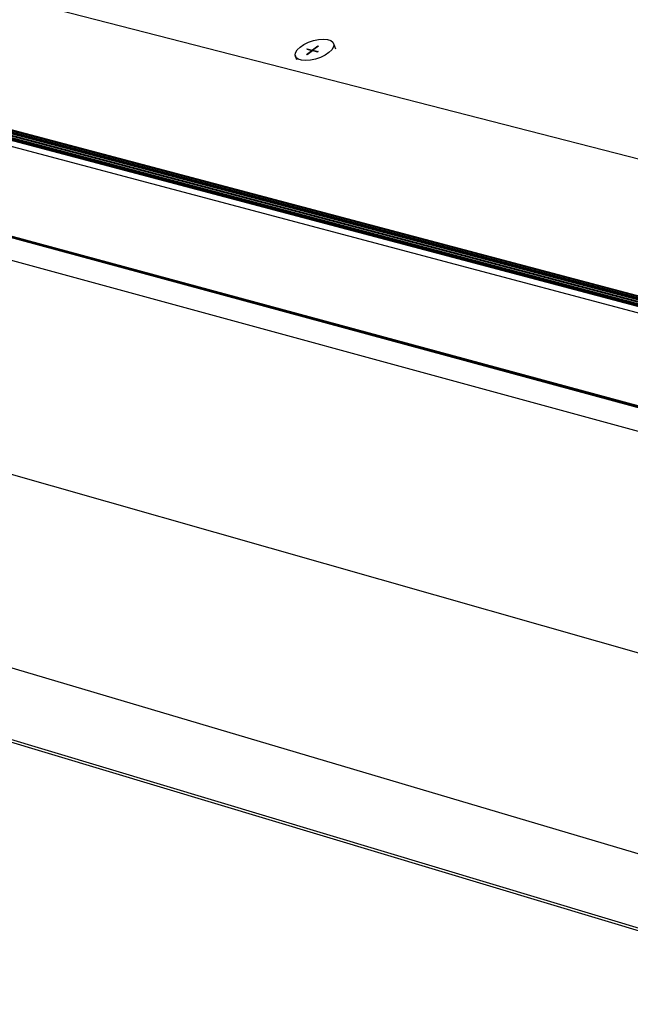
# Model space of a CAD drawing. Units: millimetres. Extents: x 3042 to 7865, y 1186 to 4591.
# Drawn here: x 6830 to 6876, y 1639 to 1713 of the extents above; entities that cross this region are included whole.
import ezdxf
from ezdxf import colors
from ezdxf.entities.mleader import LeaderData, LeaderLine
from ezdxf.math import Vec2, Vec3

# ---------------------------------------------------------------- set-up
doc = ezdxf.new("R2010")
doc.units = ezdxf.units.MM
doc.layers.add('DLS_Multileader', color=254, linetype='Continuous', lineweight=0)
doc.styles.get("Standard").update_dxf_attribs({"font": 'arial.ttf'})

# ---------------------------------------------------------------- blocks, each defined once
blk = doc.blocks.new('_Dot')
at = {"color": 0, "linetype": 'ByBlock', "lineweight": -2}
blk.add_line((-0.5, 0), (-1, 0), dxfattribs=at)
at = {"color": 0, "linetype": 'ByBlock', "const_width": 0.5}
blk.add_lwpolyline([(-0.25, 0, 1), (0.25, 0, 1)], format="xyb", close=True, dxfattribs=at)

msp = doc.modelspace()

# ---------------------------------------------------------------- linework, layer by layer
for p, q in [((6389.829, 1820.507), (7230.468, 1597.622)), ((7230.501, 1597.727), (6389.851, 1820.557)), ((6389.882, 1820.604), (7230.541, 1597.827)), ((6389.919, 1820.646), (7230.588, 1597.919)), ((7230.64, 1598.001), (6389.963, 1820.682)), ((7230.696, 1598.071), (6390.012, 1820.71)), ((6389.81, 1820.399), (7230.428, 1597.405)), ((6389.814, 1820.345), (7230.422, 1597.3)), ((7230.444, 1597.514), (6389.815, 1820.454)), ((7230.425, 1597.199), (6389.827, 1820.292)), ((7230.437, 1597.106), (6389.848, 1820.242)), ((7239.886, 1561.459), (6402.938, 1800.184)), ((7235.542, 1543.533), (6400.331, 1791.341)), ((7230.647, 1537.655), (6395.961, 1788.979)), ((7230.666, 1537.914), (6396.124, 1789.062)), ((7099.423, 1644.833), (6760.085, 1732.048)), ((6964.346, 1667.227), (6797.237, 1711.647)), ((6851.007, 1710.552), (6851.296, 1710.747)), ((6851.296, 1710.747), (6851.639, 1710.914)), ((6851.639, 1710.914), (6852.012, 1711.044)), ((6852.34, 1710.627), (6851.938, 1710.335)), ((6852.38, 1710.616), (6851.978, 1710.324)), ((6852.012, 1711.044), (6852.39, 1711.126)), ((6852.34, 1710.627), (6852.351, 1710.625)), ((6852.351, 1710.625), (6852.36, 1710.621)), ((6852.36, 1710.621), (6852.38, 1710.616)), ((6852.39, 1711.126), (6852.747, 1711.155)), ((6852.747, 1711.155), (6853.06, 1711.13)), ((6853.06, 1711.13), (6853.307, 1711.052)), ((6853.307, 1711.052), (6853.47, 1710.926)), ((6853.47, 1710.926), (6853.54, 1710.76)), ((6853.54, 1710.76), (6853.51, 1710.567)), ((6853.54, 1710.76), (6853.653, 1710.436)), ((6850.634, 1709.942), (6850.665, 1710.135)), ((6850.703, 1709.776), (6850.634, 1709.942)), ((6850.634, 1709.942), (6850.747, 1709.617)), ((6850.665, 1710.135), (6850.792, 1710.343)), ((6850.792, 1710.343), (6851.007, 1710.552)), ((6851.494, 1710.012), (6851.896, 1710.304)), ((6851.514, 1710.007), (6851.494, 1710.012)), ((6851.511, 1710.403), (6851.52, 1710.411)), ((6851.511, 1710.403), (6851.896, 1710.304)), ((6851.523, 1710.003), (6851.514, 1710.007)), ((6851.52, 1710.411), (6851.532, 1710.418)), ((6851.534, 1710.002), (6851.523, 1710.003)), ((6851.532, 1710.418), (6851.553, 1710.433)), ((6851.534, 1710.002), (6851.936, 1710.294)), ((6851.553, 1710.433), (6851.938, 1710.335)), ((6851.936, 1710.294), (6852.322, 1710.195)), ((6851.978, 1710.324), (6852.364, 1710.226)), ((6852.343, 1710.21), (6852.322, 1710.195)), ((6852.354, 1710.218), (6852.343, 1710.21)), ((6852.364, 1710.226), (6852.354, 1710.218)), ((6852.88, 1709.955), (6852.536, 1709.787)), ((6853.168, 1710.15), (6852.88, 1709.955)), ((6853.007, 1710.041), (6853.015, 1710.039)), ((6853.384, 1710.359), (6853.168, 1710.15)), ((6853.51, 1710.567), (6853.384, 1710.359)), ((6850.866, 1709.649), (6850.703, 1709.776)), ((6851.112, 1709.571), (6850.866, 1709.649)), ((6850.966, 1709.608), (6850.975, 1709.615)), ((6851.425, 1709.545), (6851.112, 1709.571)), ((6851.784, 1709.574), (6851.425, 1709.545)), ((6852.163, 1709.657), (6851.784, 1709.574)), ((6852.536, 1709.787), (6852.163, 1709.657)), ((6966.17, 1659.311), (6800.097, 1704.337)), ((6966.184, 1659.264), (6800.118, 1704.294)), ((6800.13, 1704.259), (6966.196, 1659.226)), ((6800.14, 1704.234), (6966.205, 1659.198)), ((6966.21, 1659.18), (6800.146, 1704.217)), ((6818.763, 1699.162), (6966.212, 1659.172)), ((6817.372, 1697.848), (6966.841, 1657.109))]:
    msp.add_line(p, q)

# ---------------------------------------------------------------- leaders
at = {"layer": 'DLS_Multileader'}
ml = msp.add_multileader_mtext('Standard', dxfattribs=at)
ml.set_content('BoardeX CT profil (50x50 mm; 0,9 mm)', color=256)
ml.set_leader_properties(color=256)
ml.set_arrow_properties(name='DOT')
ml.build(insert=Vec2(0, 0))
ml.multileader.update_dxf_attribs({"dogleg_length": 20, "arrow_head_size": 6})
ctx = ml.context
ctx.base_point, ctx.char_height, ctx.arrow_head_size, ctx.landing_gap_size, ctx.plane_origin = Vec3(6791.881, 1513.838), 12, 6, 10, Vec3(6618.023, 1603.759)
notes = []
notes.append((ctx, [(0, (1, 1, 0), (6771.881, 1513.838), (1, 0), 20, [(0, [(6618.734, 1759.3)], 0, [])])]))
ctx.mtext.insert, ctx.mtext.width, ctx.mtext.line_spacing_factor, ctx.mtext.flow_direction = Vec3(6801.881, 1521.602), 312.32629, 0.75, 5
ml = msp.add_multileader_mtext('Standard', dxfattribs=at)
ml.set_content('Drillex şapkalı vida', color=256)
ml.set_leader_properties(color=256)
ml.set_arrow_properties(name='DOT')
ml.build(insert=Vec2(0, 0))
ml.multileader.update_dxf_attribs({"dogleg_length": 20, "arrow_head_size": 6})
ctx = ml.context
ctx.base_point, ctx.char_height, ctx.arrow_head_size, ctx.landing_gap_size, ctx.plane_origin = Vec3(6775.993, 1574.91), 12, 6, 10, Vec3(6602.135, 1664.831)
notes.append((ctx, [(0, (1, 1, 0), (6755.993, 1574.91), (1, 0), 20, [(0, [(6650.87, 1745.216)], 0, [])])]))
ctx.mtext.insert, ctx.mtext.width, ctx.mtext.line_spacing_factor, ctx.mtext.flow_direction = Vec3(6785.993, 1582.576), 312.32629, 0.75, 5
ml = msp.add_multileader_mtext('Standard', dxfattribs=at)
ml.set_content('\\A1;BoardeX L75 Braket (30x75 mm; 2 mm) ', color=256)
ml.set_leader_properties(color=256)
ml.set_arrow_properties(name='DOT')
ml.build(insert=Vec2(0, 0))
ml.multileader.update_dxf_attribs({"dogleg_length": 20, "arrow_head_size": 6})
ctx = ml.context
ctx.base_point, ctx.char_height, ctx.arrow_head_size, ctx.landing_gap_size, ctx.plane_origin = Vec3(6785.161, 1539.442), 12, 6, 10, Vec3(6693.643, 1738.721)
notes.append((ctx, [(0, (1, 1, 0), (6765.161, 1539.442), (1, 0), 20, [(0, [(6647.021, 1737.271)], 0, [])])]))
ctx.mtext.insert, ctx.mtext.width, ctx.mtext.line_spacing_factor, ctx.mtext.flow_direction = Vec3(6795.161, 1547.206), 314.09777, 0.75, 5
for ctx, leaders in notes:
    for number, flags, end, landing, length, lines in leaders:
        leader = LeaderData()
        leader.index, (leader.has_last_leader_line, leader.has_dogleg_vector, leader.attachment_direction) = number, flags
        leader.last_leader_point, leader.dogleg_vector, leader.dogleg_length = Vec3(end), Vec3(landing), length
        for number, points, colour, breaks in lines:
            line = LeaderLine()
            line.index, line.vertices, line.color, line.breaks = number, Vec3.list(points), colors.encode_raw_color(colour), breaks
            leader.lines.append(line)
        ctx.leaders.append(leader)

doc.saveas('drawing.dxf')
